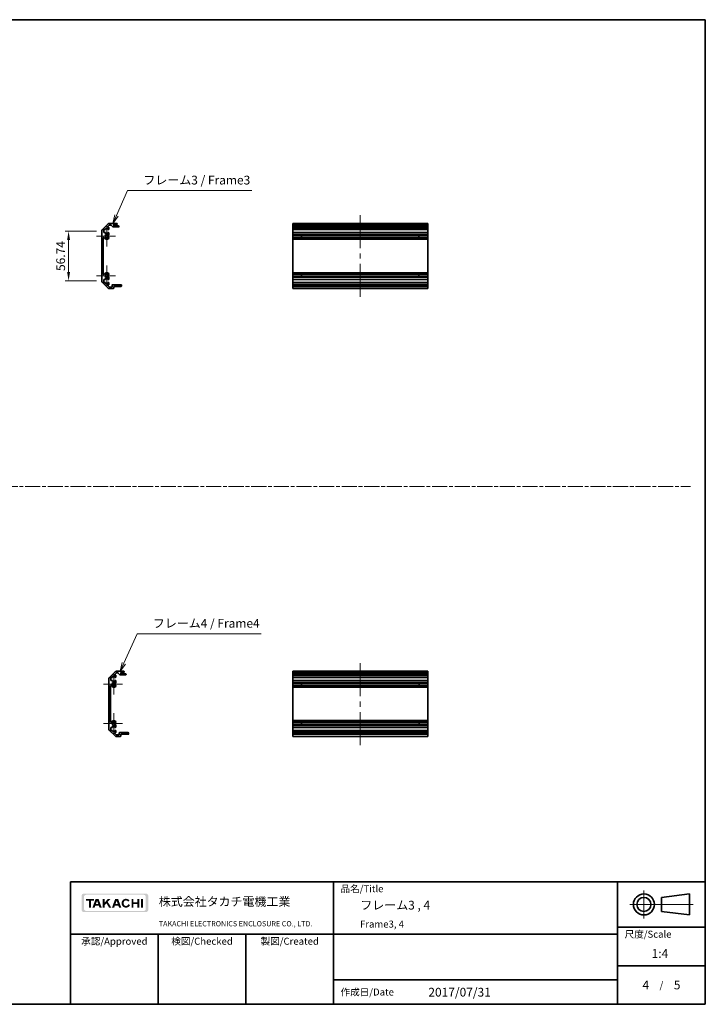
# Model space of a CAD drawing. Units: millimetres. Extents: x 0 to 6883, y -35 to 1124.
# Drawn here: x 5113 to 5895, y 0 to 1124 of the extents above; entities that cross this region are included whole.
import ezdxf
from ezdxf.enums import TextEntityAlignment as Align

# ---------------------------------------------------------------- set-up
doc = ezdxf.new("R2010")
doc.units = ezdxf.units.MM
doc.header["$LTSCALE"] = 4
doc.linetypes.add('CHAIN', pattern=[0.35429999999999995, 0.2362, -0.0295, 0.0591, -0.0295])
doc.layers.get('Defpoints').update_dxf_attribs({"lineweight": 25})
for name, color, linetype, lineweight in [('Border (ISO)', 7, 'Continuous', 35), ('Center Mark (ISO)', 131, 'Continuous', 18), ('Centerline (ISO)', 131, 'Continuous', 18), ('Dimension (ISO)', 7, 'Continuous', 18), ('Dimension (ISO) @ 1', 7, 'Continuous', 18), ('Hatch (ISO)', 1, 'Continuous', 18), ('Sketch Geometry (ISO)', 7, 'Continuous', 18), ('Symbol (ISO)', 7, 'Continuous', 18), ('Title (ISO)', 7, 'Continuous', 35), ('Visible (ISO)', 7, 'Continuous', 35), ('Visible Narrow (ISO)', 7, 'Continuous', 25)]:
    doc.layers.add(name, color=color, linetype=linetype, lineweight=lineweight)
doc.styles.add('Note Text (TK)', font='MS PGothic.ttf')
doc.styles.add('文字スタイル67', font='arial.ttf')
doc.dimstyles.new('Default - Method 1b (TK)', dxfattribs={"dimscale": 4, "dimtxt": 2.5, "dimasz": 2.5, "dimexe": 1, "dimexo": 1.499999999999999, "dimgap": 1, "dimtad": 1, "dimtoh": 1, "dimrnd": 1e-08, "dimdsep": 46, "dimtxsty": 'Note Text (TK)', "dimcen": 0.09, "dimdle": 5, "dimclrd": 100, "dimclre": 100, "dimclrt": 7, "dimadec": 1, "dimazin": 1, "dimtfac": 1, "dimtmove": 0, "dimatfit": 3, "dimfxl": 1, "dimtolj": 1, "dimlwd": -1, "dimlwe": -1, "dimarcsym": 0})

# ---------------------------------------------------------------- blocks, each defined once
blk = doc.blocks.new('図面枠 tk図枠')
at = {"layer": 'Border (ISO)'}
for p, q in [((14.49999999999999, 289), (405.4999999999997, 289)), ((14.49999999999999, 289), (14.50000000000001, 8.000000000000009)), ((405.4999999999997, 289), (405.4999999999997, 8.000000000000009)), ((14.50000000000001, 8.000000000000009), (405.4999999999997, 8.000000000000009))]:
    blk.add_line(p, q, dxfattribs=at)
blk = doc.blocks.new('表題欄 tk表題欄')
at = {"layer": 'Hatch (ISO)'}
h = blk.add_hatch(color=256, dxfattribs=at)
edge = h.paths.add_edge_path(flags=0)
edge.add_arc((95.57537688673351, 236.2990653650367), 0.5958259999999997, 269.9999999999897, 360)
edge.add_line((96.17120288673351, 236.2990653650368), (96.1712028867335, 239.7107813650365))
edge.add_arc((95.5753768867335, 239.7107813650366), 0.5958259999999997, 0, 90.0000000000068)
edge.add_line((95.57537688673342, 240.3066073650366), (79.13710888673356, 240.3066073650366))
edge.add_arc((79.13710888673353, 239.7107813650366), 0.5958259999999997, 89.99999999999744, 180)
edge.add_line((78.54128288673351, 239.7107813650365), (78.54128288673331, 236.2990653650368))
edge.add_arc((79.13710888673332, 236.2990653650365), 0.5958259999999997, 180, 270.0000000000231)
edge.add_line((79.13710888673356, 235.7032393650365), (95.57537688673342, 235.7032393650367))
edge = h.paths.add_edge_path()
edge.add_line((77.83935088673356, 239.9556413650365), (77.83935088673356, 236.0542053650368))
edge.add_arc((78.54128288673346, 236.0542053650367), 0.7019319999998938, 180, 270.0000000000087)
edge.add_line((78.54128288673355, 235.3522733650368), (96.17120288673351, 235.3522733650368))
edge.add_arc((96.17120288673351, 236.0542053650367), 0.7019319999998921, 270, 360)
edge.add_line((96.8731348867334, 236.0542053650368), (96.87313488673352, 239.9556413650365))
edge.add_arc((96.1712028867336, 239.9556413650367), 0.7019319999998921, 0, 90.00000000000873)
edge.add_line((96.1712028867335, 240.6575733650367), (78.54128288673355, 240.6575733650366))
edge.add_arc((78.54128288673355, 239.9556413650365), 0.7019319999999984, 90, 180)
for points in [[(79.07181288673355, 239.1476033650369), (79.07181288673355, 238.6578833650367), (79.92066088673353, 238.6578833650367), (79.92066088673353, 236.6581933650368), (80.50832488673353, 236.6581933650368), (80.50832488673353, 238.6578833650367), (81.35717288673355, 238.6578833650367), (81.35717288673355, 239.1476033650369)], [(85.68407849525303, 236.6581933650368), (84.9434673993943, 237.8918698287545), (84.41792288673358, 237.3246628822781), (84.41792288673358, 236.6581933650368), (83.89555488673355, 236.6581933650368), (83.89555488673355, 239.1476033650369), (84.41792288673358, 239.1476033650369), (84.41792288673358, 238.0993979968839), (85.38913556809511, 239.1476033650369), (86.1069649084727, 239.1476033650369), (85.31925422435492, 238.2974470774499), (86.30334488673353, 236.6581933650368)], [(92.0914293961446, 239.1476033650369), (92.0914293961446, 236.6581933650368), (92.60971639614463, 236.6581933650368), (92.60971639614463, 237.6580383650368), (93.76872039614459, 237.6580383650368), (93.76872039614459, 236.6581933650368), (94.28700739614462, 236.6581933650368), (94.28700739614462, 239.1476033650369), (93.76872039614459, 239.1476033650369), (93.76872039614459, 238.1477583650367), (92.60971639614463, 238.1477583650367), (92.60971639614463, 239.1476033650369)], [(94.8420233961447, 239.1476033650369), (94.8420233961447, 236.6581933650368), (95.3643913961447, 236.6581933650368), (95.3643913961447, 239.1476033650369)]]:
    blk.add_hatch(color=256, dxfattribs=at).paths.add_polyline_path(points)
h = blk.add_hatch(color=256, dxfattribs=at)
h.paths.add_polyline_path([(82.59020695886475, 237.7110913650368), (81.95242681460245, 237.7110913650368), (82.27131688673356, 238.5794973650367)], flags=0)
h.paths.add_polyline_path([(82.77903014574996, 237.1968853650368), (81.76360362771717, 237.1968853650368), (81.56578886050404, 236.6581933650368), (80.94907288673355, 236.6581933650368), (81.86321688673355, 239.1476033650369), (82.67941688673353, 239.1476033650369), (83.59356088673351, 236.6581933650368), (82.97684491296302, 236.6581933650368)])
h = blk.add_hatch(color=256, dxfattribs=at)
h.paths.add_polyline_path([(87.52707281460243, 237.7110913650368), (88.16485295886469, 237.7110913650368), (87.84596288673359, 238.5794973650367)], flags=0)
h.paths.add_polyline_path([(87.14043486050403, 236.6581933650368), (87.3382496277172, 237.1968853650368), (88.35367614574989, 237.1968853650368), (88.551490912963, 236.6581933650368), (89.16820688673344, 236.6581933650368), (88.25406288673351, 239.1476033650369), (87.43786288673356, 239.1476033650369), (86.52371888673358, 236.6581933650368)])
h = blk.add_hatch(color=256, dxfattribs=at)
edge = h.paths.add_edge_path()
edge.add_arc((90.52309888673331, 237.9028983650369), 1.273272000000011, 38.55054079078439, 336.5820184016556)
edge.add_line((91.69149139614443, 237.3968543650369), (91.17255542714857, 237.6216113977801))
edge.add_ellipse((90.52309888673351, 237.9028983650369), major_axis=(0, -0.7998759999999119), ratio=0.8673469387756529, start_angle=128.5505407907963, end_angle=426.582018401653, ccw=False)
edge.add_line((91.09381514418376, 238.3576891122095), (91.51887237036831, 238.6964075050431))
at = {"layer": 'Title (ISO)'}
for p, q in [((74.70882392282105, 244.052739026017), (255.7088239228211, 244.052739026017)), ((74.70882392282105, 209.052739026017), (74.70882392282105, 244.052739026017)), ((149.7088239228211, 244.052739026017), (149.7088239228211, 209.052739026017)), ((230.7088239228211, 244.052739026017), (230.7088239228211, 209.052739026017)), ((255.7088239228211, 244.052739026017), (255.7088239228211, 209.052739026017)), ((243.2088239228211, 239.552739026017), (251.2088239228211, 240.5527390260171)), ((243.2088239228211, 239.552739026017), (243.2088239228211, 235.552739026017)), ((251.2088239228211, 234.552739026017), (251.2088239228211, 240.5527390260171)), ((243.2088239228211, 235.552739026017), (251.2088239228211, 234.552739026017)), ((230.7088239228211, 231.052739026017), (255.7088239228211, 231.052739026017)), ((74.70882392282105, 229.052739026017), (230.7088239228211, 229.052739026017)), ((99.70882392282108, 229.052739026017), (99.70882392282108, 209.052739026017)), ((124.708823922821, 229.052739026017), (124.708823922821, 209.052739026017)), ((230.7088239228211, 220.052739026017), (255.7088239228211, 220.052739026017)), ((149.7088239228211, 216.052739026017), (230.7088239228211, 216.052739026017)), ((255.7088239228211, 209.052739026017), (74.70882392282105, 209.052739026017))]:
    blk.add_line(p, q, dxfattribs=at)
at = {"layer": 'Title (ISO)', "color": 4, "linetype": 'CHAIN', "lineweight": 18, "ltscale": 8.889559745788574}
blk.add_line((238.2088239228211, 241.552739026017), (238.2088239228211, 233.552739026017), dxfattribs=at)
at = {"layer": 'Title (ISO)', "color": 4, "linetype": 'CHAIN', "lineweight": 18, "ltscale": 20.00163269042969}
blk.add_line((252.2088239228211, 237.552739026017), (234.2088239228211, 237.552739026017), dxfattribs=at)
at = {"layer": 'Title (ISO)'}
for radius in [3, 2]:
    blk.add_circle((238.2088239228211, 237.552739026017), radius, dxfattribs=at)
at = {"layer": 'Title (ISO)', "color": 1, "char_height": 2.000000029802321, "line_spacing_factor": 1.5, "style": 'Note Text (TK)'}
for s, insert, width, attachment_point in [('\\fＭＳ Ｐゴシック|b0|i0;品名/Title', (151.708823922821, 242.052739026017), 13.06432723999025, 4), ('\\fＭＳ Ｐゴシック|b0|i0;承認/Approved', (87.20882392282108, 227.052739026017), 19.32163715362549, 5), ('\\fＭＳ Ｐゴシック|b0|i0;検図/Checked', (112.208823922821, 227.052739026017), 18.32748532295227, 5), ('\\fＭＳ Ｐゴシック|b0|i0;製図/Created', (137.2088239228211, 227.052739026017), 17.47368454933166, 5), ('\\fＭＳ Ｐゴシック|b0|i0;尺度/Scale', (232.7088239228211, 229.052739026017), 14.33918118476867, 4), ('\\fＭＳ Ｐゴシック|b0|i0;作成日/Date', (151.708823922821, 212.552739026017), 16.39766097068788, 4)]:
    blk.add_mtext(s, dxfattribs=dict(at, insert=insert, width=width, attachment_point=attachment_point))
at = {"layer": 'Title (ISO)', "color": 7, "line_spacing_factor": 1.5, "style": 'Note Text (TK)'}
for s, insert, char_height, attachment_point in [('株式会社タカチ電機工業', (99.87313488673342, 238.052739026017), 2.5, 4), ('\\fＭＳ Ｐゴシック|b0|i0;/', (243.2088239228211, 214.552739026017), 2.000000029802321, 5)]:
    blk.add_mtext(s, dxfattribs=dict(at, insert=insert, char_height=char_height, attachment_point=attachment_point))
at = {"layer": 'Title (ISO)', "color": 7, "insert": (99.87313488673342, 232.052739026017), "char_height": 1.49859994649887, "width": 48.16879749298095, "attachment_point": 4, "line_spacing_factor": 1.5, "style": 'Note Text (TK)'}
blk.add_mtext('\\fArial|b0|i0;TAKACHI ELECTRONICS ENCLOSURE CO., LTD.', dxfattribs=at)
at = {"layer": 'Title (ISO)', "color": 7}
for tag, p, height, style in [('<品名>_001', (157.027005730843, 235.5754662581048), 2.5, 'Note Text (TK)'), ('<Title>_001', (157.4387011349265, 230.5513747487906), 2.000000029802321, '文字スタイル67'), ('作成日_001', (176.115073659299, 211.2601253517655), 2.5, 'Note Text (TK)'), ('<ページ_No.>_001', (238.0980284456275, 213.302739026017), 2.5, 'Note Text (TK)'), ('<総ページ数>_001', (246.7997329866371, 213.302739026017), 2.5, 'Note Text (TK)')]:
    blk.add_attdef(tag, p, '', height=height, dxfattribs=dict(at, style=style))
at = {"layer": 'Title (ISO)', "color": 7, "style": 'Note Text (TK)'}
for tag, p in [('<尺度>', (243.2088239228211, 223.5527390260171)), ('<承認>', (87.20882392282108, 217.052739026017))]:
    blk.add_attdef(tag, text='', height=2.5, dxfattribs=at).set_placement(p, align=Align.MIDDLE_CENTER)
blk = doc.blocks.new('*D108')
at = {"layer": 'Defpoints', "color": 0}
for p in [(5168.732365144737, 882.5781869710887), (5206.548867608786, 882.5781869710887), (5206.548867608786, 825.8350412205809)]:
    blk.add_point(p, dxfattribs=at)
at = {"layer": 'Dimension (ISO)', "color": 100}
for p, q in [((5200.548867608786, 882.5781869710887), (5164.732365144738, 882.5781869710887)), ((5168.732365144737, 835.8350412205806), (5168.732365144737, 872.5781869710887)), ((5200.548867608786, 825.8350412205809), (5164.732365144738, 825.8350412205809))]:
    blk.add_line(p, q, dxfattribs=at)
for points in [[(5167.06569847807, 872.5781869710887), (5170.399031811405, 872.5781869710887), (5168.732365144737, 882.5781869710887)], [(5167.06569847807, 835.8350412205806), (5170.399031811405, 835.8350412205806), (5168.732365144737, 825.8350412205809)]]:
    blk.add_solid(points, dxfattribs=at)
at = {"layer": 'Dimension (ISO)', "color": 7, "insert": (5159.732365144737, 837.1390859768283), "char_height": 10, "attachment_point": 4, "rotation": 90, "style": 'Note Text (TK)'}
blk.add_mtext('\\A1;56.74', dxfattribs=at)
blk = doc.blocks.new('引出線注記6')
at = {"layer": 'Symbol (ISO)', "color": 100}
for p, q in [((237.5805478776018, 233.1338361485902), (240.760800831731, 240.245210098473)), ((240.760800831731, 240.245210098473), (245.0720662441864, 240.245210098473)), ((245.0720662441864, 240.245210098473), (276.1831778851166, 240.245210098473)), ((237.1241112132213, 233.3379576109826), (236.55994056564, 230.8516528266877)), ((237.5805478776018, 233.1338361485902), (236.55994056564, 230.8516528266877)), ((236.55994056564, 230.8516528266877), (238.0369845419823, 232.9297146861978))]:
    blk.add_line(p, q, dxfattribs=at)
at = {"layer": 'Symbol (ISO)', "color": 7, "insert": (245.2800667766678, 241.1907510332741), "char_height": 2.5, "attachment_point": 7, "style": 'Note Text (TK)'}
blk.add_mtext('フレーム3 / Frame3', dxfattribs=at)
blk = doc.blocks.new('引出線注記7')
at = {"layer": 'Symbol (ISO)', "color": 100}
for p, q in [((239.6691554745985, 105.3118184019999), (243.4495313238838, 113.7651291049948)), ((243.4495313238838, 113.7651291049948), (247.7607967363393, 113.7651291049948)), ((247.7607967363393, 113.7651291049948), (278.8719083772694, 113.7651291049948)), ((239.2127188102181, 105.5159398643922), (238.6485481626367, 103.0296350800973)), ((239.6691554745985, 105.3118184019999), (238.6485481626367, 103.0296350800973)), ((238.6485481626367, 103.0296350800973), (240.1255921389791, 105.1076969396075))]:
    blk.add_line(p, q, dxfattribs=at)
at = {"layer": 'Symbol (ISO)', "color": 7, "insert": (247.9687972688207, 114.7106700397959), "char_height": 2.5, "attachment_point": 7, "style": 'Note Text (TK)'}
blk.add_mtext('フレーム4 / Frame4', dxfattribs=at)

msp = doc.modelspace()

# ---------------------------------------------------------------- linework, layer by layer
at = {"layer": 'Center Mark (ISO)', "linetype": 'Continuous'}
for p, q in [((5212.248867608784, 876.7066140958345), (5212.248867608784, 888.5066140958342)), ((5212.248867608784, 876.7066140958345), (5200.448867608784, 876.7066140958345)), ((5212.248867608784, 876.7066140958345), (5222.248867608784, 876.7066140958345)), ((5212.248867608784, 876.7066140958345), (5212.248867608784, 864.9066140958344)), ((5212.248867608784, 831.7066140958342), (5212.248867608784, 843.5066140958344)), ((5212.248867608784, 831.7066140958342), (5200.448867608784, 831.7066140958342)), ((5212.248867608784, 831.7066140958342), (5222.248867608784, 831.7066140958342)), ((5212.248867608784, 831.7066140958342), (5212.248867608784, 819.9066140958342)), ((5220.279979687621, 365.4185431094731), (5220.279979687621, 377.2185431094731)), ((5220.279979687621, 365.4185431094731), (5208.47997968762, 365.4185431094731)), ((5220.279979687621, 365.4185431094731), (5230.279979687621, 365.4185431094731)), ((5220.279979687621, 365.4185431094731), (5220.279979687621, 353.6185431094732)), ((5220.279979687621, 320.4185431094732), (5220.279979687621, 332.2185431094731)), ((5220.279979687621, 320.4185431094732), (5208.47997968762, 320.4185431094732)), ((5220.279979687621, 320.4185431094732), (5230.279979687621, 320.4185431094732)), ((5220.279979687621, 320.4185431094732), (5220.279979687621, 308.6185431094731))]:
    msp.add_line(p, q, dxfattribs=at)
at = {"layer": 'Centerline (ISO)'}
for p, q in [((5501.390353026184, 890.9066140958342), (5501.390353026184, 900.9066140958344)), ((5501.390353026184, 890.9066140958342), (5501.390353026181, 880.9066140958344)), ((5501.390353026181, 817.5066140958344), (5501.390353026181, 827.5066140958344)), ((5501.390353026181, 817.5066140958344), (5501.390353026181, 807.5066140958342)), ((5501.515723127735, 379.6185431094731), (5501.515723127737, 389.6185431094732)), ((5501.515723127735, 379.6185431094731), (5501.515723127735, 369.6185431094731)), ((5501.515723127732, 305.7185431094731), (5501.515723127734, 315.7185431094732)), ((5501.515723127732, 305.7185431094731), (5501.515723127732, 295.7185431094732))]:
    msp.add_line(p, q, dxfattribs=at)
at = {"layer": 'Centerline (ISO)', "linetype": 'Continuous'}
for p, q in [((5501.390353026181, 880.9066140958344), (5501.390353026181, 863.2066140958341)), ((5501.390353026181, 857.2066140958341), (5501.390353026181, 851.2066140958347)), ((5501.390353026181, 845.2066140958347), (5501.390353026181, 827.5066140958344)), ((5501.515723127735, 369.6185431094731), (5501.515723127734, 351.6685431094732)), ((5501.515723127734, 345.6685431094732), (5501.515723127734, 339.6685431094731)), ((5501.515723127734, 333.6685431094731), (5501.515723127734, 315.7185431094732))]:
    msp.add_line(p, q, dxfattribs=at)
at = {"layer": 'Sketch Geometry (ISO)', "color": 4, "linetype": 'CHAIN', "ltscale": 18.19418334960937}
msp.add_line((4345.730189228556, 591.2178663564966), (5878.206788102937, 591.2178663564966), dxfattribs=at)
at = {"layer": 'Visible (ISO)'}
for p, q in [((5207.134654046411, 883.9924005334613), (5213.963081171157, 890.8208276582072)), ((5215.148005411649, 889.4601674864276), (5213.598005411649, 887.9101674864276)), ((5215.377294733531, 891.4066140958341), (5223.748867608784, 891.4066140958341)), ((5217.024334576628, 889.6066140958341), (5215.501558802241, 889.6066140958341)), ((5219.099695981597, 887.5244321764196), (5217.398039235971, 889.4387960152492)), ((5220.248867608784, 890.2066140958341), (5220.248867608784, 888.5566140958344)), ((5223.748867608784, 890.2066140958341), (5220.248867608784, 890.2066140958341)), ((5220.248867608784, 888.5566140958344), (5225.748867608785, 888.5566140958344)), ((5224.248867608785, 890.9066140958342), (5224.248867608785, 890.7066140958344)), ((5226.248867608784, 888.0566140958344), (5226.248867608784, 887.8566140958341)), ((5424.390353026183, 891.4066140958341), (5578.390353026183, 891.4066140958341)), ((5424.390353026183, 890.9066140958342), (5424.390353026183, 891.4066140958341)), ((5424.390353026183, 890.9066140958342), (5424.390353026183, 890.7066140958344)), ((5424.390353026183, 890.2066140958345), (5424.390353026183, 890.7066140958344)), ((5424.390353026179, 890.2066140958341), (5424.390353026179, 888.5566140958344)), ((5424.390353026183, 890.2066140958341), (5578.390353026183, 890.2066140958341)), ((5424.390353026183, 888.5566140958344), (5578.390353026183, 888.5566140958344)), ((5424.390353026184, 888.0566140958344), (5424.390353026183, 888.5566140958344)), ((5424.390353026184, 888.0566140958344), (5424.390353026184, 887.8566140958341)), ((5578.390353026183, 891.4066140958341), (5578.390353026183, 890.9066140958342)), ((5578.390353026183, 890.7066140958344), (5578.390353026183, 890.9066140958342)), ((5578.390353026183, 890.7066140958344), (5578.390353026183, 890.2066140958345)), ((5578.390353026179, 888.5566140958344), (5578.390353026179, 890.2066140958341)), ((5578.390353026183, 888.5566140958344), (5578.390353026184, 888.0566140958344)), ((5578.390353026184, 887.8566140958341), (5578.390353026184, 888.0566140958344)), ((5206.548867608784, 825.8350412205805), (5206.548867608784, 882.5781869710881)), ((5208.998867608784, 884.4066140958344), (5208.998867608784, 881.006614095834)), ((5210.698867608783, 884.4066140958344), (5208.998867608784, 884.4066140958344)), ((5208.998867608784, 881.006614095834), (5210.698867608783, 881.006614095834)), ((5210.698867608783, 885.8066140958342), (5210.698867608783, 884.4066140958344)), ((5213.498867608784, 885.8066140958342), (5210.698867608783, 885.8066140958342)), ((5210.698867608783, 881.006614095834), (5210.698867608783, 879.6066140958341)), ((5210.698867608783, 879.6066140958341), (5213.498867608784, 879.6066140958341)), ((5213.498867608784, 884.4066140958344), (5213.498867608784, 885.8066140958342)), ((5214.248867608784, 884.4066140958344), (5213.498867608784, 884.4066140958344)), ((5213.498867608784, 881.006614095834), (5214.248867608784, 881.006614095834)), ((5213.498867608784, 879.6066140958341), (5213.498867608784, 881.006614095834)), ((5213.951558802243, 887.0566140958342), (5214.248867608784, 887.0566140958342)), ((5214.748867608784, 886.5566140958343), (5214.748867608784, 884.9066140958342)), ((5214.748867608784, 880.5066140958342), (5214.748867608784, 878.3792951714639)), ((5225.748867608785, 887.3566140958342), (5219.473400640939, 887.3566140958342)), ((5424.390353026183, 887.3566140958342), (5424.390353026184, 887.8566140958341)), ((5424.390353026176, 887.3566140958342), (5424.390353026177, 887.0566140958342)), ((5424.390353026183, 887.3566140958342), (5578.390353026183, 887.3566140958342)), ((5424.390353026177, 887.0566140958342), (5578.390353026176, 887.0566140958342)), ((5424.390353026177, 886.5566140958343), (5424.390353026177, 887.0566140958342)), ((5424.390353026177, 886.5566140958343), (5424.390353026177, 884.9066140958342)), ((5424.390353026177, 884.4066140958344), (5424.390353026177, 884.9066140958342)), ((5424.390353026174, 884.4066140958344), (5424.390353026174, 881.006614095834)), ((5424.390353026177, 884.4066140958344), (5578.390353026176, 884.4066140958344)), ((5424.390353026177, 881.006614095834), (5578.390353026176, 881.006614095834)), ((5424.390353026177, 880.5066140958342), (5424.390353026177, 881.006614095834)), ((5424.390353026177, 880.5066140958342), (5424.390353026177, 878.3792951714639)), ((5424.390353026177, 878.3792951714639), (5578.390353026176, 878.3792951714639)), ((5424.390353026177, 877.8363661065471), (5424.390353026177, 878.3792951714639)), ((5424.390353026176, 877.8363661065471), (5424.390353026176, 875.5768620851213)), ((5424.390353026177, 877.8363661065471), (5578.390353026176, 877.8363661065471)), ((5434.390353026177, 875.5684518623409), (5434.390353026177, 877.8447763293277)), ((5568.390353026178, 877.8447763293277), (5568.390353026178, 875.5684518623409)), ((5578.390353026184, 887.8566140958341), (5578.390353026183, 887.3566140958342)), ((5578.390353026176, 887.0566140958342), (5578.390353026176, 887.3566140958342)), ((5578.390353026176, 887.0566140958342), (5578.390353026176, 886.5566140958343)), ((5578.390353026176, 884.9066140958342), (5578.390353026176, 886.5566140958343)), ((5578.390353026176, 884.9066140958342), (5578.390353026176, 884.4066140958344)), ((5578.390353026174, 881.006614095834), (5578.390353026174, 884.4066140958344)), ((5578.390353026176, 881.006614095834), (5578.390353026176, 880.5066140958342)), ((5578.390353026176, 878.3792951714639), (5578.390353026176, 880.5066140958342)), ((5578.390353026178, 878.3792951714639), (5578.390353026176, 877.8363661065471)), ((5578.390353026176, 875.5768620851213), (5578.390353026176, 877.8363661065471)), ((5208.348867608783, 874.7968745800442), (5208.348867608783, 833.6163536116245)), ((5214.748867608784, 875.0339330202049), (5214.748977861503, 874.5197537373709)), ((5424.390353026177, 875.0339330202049), (5424.390353026177, 875.5768620851213)), ((5424.390353026177, 875.5768620851213), (5578.390353026176, 875.5768620851213)), ((5424.390353026177, 875.0339330202049), (5578.390353026176, 875.0339330202049)), ((5424.390353026177, 875.0339330202049), (5424.390353026177, 874.5197537373709)), ((5424.390353026177, 874.5197537373709), (5578.390353026176, 874.5197537373709)), ((5424.390353026177, 874.1830058217253), (5424.390353026177, 874.5197537373709)), ((5424.390353026176, 873.3064976683046), (5424.390353026177, 874.1830058217253)), ((5424.390353026173, 873.3064976683046), (5424.390353026173, 835.1067305233643)), ((5424.390353026176, 873.3064976683046), (5578.390353026176, 873.3064976683046)), ((5578.390353026176, 875.5768620851213), (5578.390353026178, 875.0339330202049)), ((5578.390353026176, 874.5197537373709), (5578.390353026176, 875.0339330202049)), ((5578.390353026178, 874.5197537373709), (5578.390353026176, 874.1830058217253)), ((5578.390353026176, 874.1830058217253), (5578.390353026176, 873.3064976683046)), ((5578.390353026173, 835.1067305233643), (5578.390353026173, 873.3064976683046)), ((5214.748977861503, 833.8934744542978), (5214.748867608784, 833.3792951714638)), ((5424.390353026177, 834.2302223699434), (5424.390353026176, 835.1067305233643)), ((5424.390353026176, 835.1067305233643), (5578.390353026176, 835.1067305233643)), ((5424.390353026177, 833.8934744542976), (5424.390353026177, 834.2302223699434)), ((5424.390353026177, 833.8934744542978), (5578.390353026176, 833.8934744542978)), ((5424.390353026177, 833.8934744542978), (5424.390353026177, 833.3792951714638)), ((5424.390353026177, 833.3792951714638), (5578.390353026176, 833.3792951714638)), ((5424.390353026177, 832.8363661065472), (5424.390353026177, 833.3792951714638)), ((5424.390353026176, 832.8363661065472), (5424.390353026176, 830.5768620851212)), ((5424.390353026177, 832.8363661065472), (5578.390353026176, 832.8363661065472)), ((5434.390353026177, 830.568451862341), (5434.390353026177, 832.8447763293278)), ((5568.390353026178, 832.8447763293278), (5568.390353026178, 830.568451862341)), ((5578.390353026176, 835.1067305233643), (5578.390353026176, 834.2302223699434)), ((5578.390353026176, 834.2302223699434), (5578.390353026178, 833.8934744542978)), ((5578.390353026176, 833.3792951714638), (5578.390353026176, 833.8934744542978)), ((5578.390353026178, 833.3792951714638), (5578.390353026176, 832.8363661065472)), ((5578.390353026176, 830.5768620851215), (5578.390353026176, 832.8363661065472)), ((5213.963081171157, 817.5924005334612), (5207.134654046411, 824.4208276582076)), ((5208.998867608784, 827.4066140958344), (5208.998867608784, 824.0066140958344)), ((5210.698867608783, 827.4066140958344), (5208.998867608784, 827.4066140958344)), ((5208.998867608784, 824.0066140958344), (5210.698867608783, 824.0066140958344)), ((5210.698867608783, 828.8066140958344), (5210.698867608783, 827.4066140958344)), ((5213.498867608784, 828.8066140958344), (5210.698867608783, 828.8066140958344)), ((5210.698867608783, 824.0066140958344), (5210.698867608783, 822.6066140958344)), ((5210.698867608783, 822.6066140958344), (5213.498867608784, 822.6066140958344)), ((5213.498867608784, 827.4066140958344), (5213.498867608784, 828.8066140958344)), ((5214.248867608784, 827.4066140958344), (5213.498867608784, 827.4066140958344)), ((5213.498867608784, 824.0066140958344), (5214.248867608784, 824.0066140958342)), ((5213.498867608784, 822.6066140958344), (5213.498867608784, 824.0066140958344)), ((5214.248867608784, 821.3566140958342), (5213.951558802243, 821.3566140958342)), ((5214.748867608784, 830.0339330202046), (5214.748867608784, 827.9066140958342)), ((5214.748867608784, 823.5066140958342), (5214.748867608784, 821.8566140958344)), ((5218.448867608784, 819.3066140958341), (5218.448867608784, 821.0066140958342)), ((5218.948867608784, 821.5066140958342), (5228.748867608784, 821.5066140958342)), ((5229.248867608784, 821.0066140958342), (5229.248867608784, 820.0066140958342)), ((5424.390353026177, 830.0339330202046), (5424.390353026177, 830.5768620851212)), ((5424.390353026177, 830.5768620851212), (5578.390353026176, 830.5768620851212)), ((5424.390353026177, 830.0339330202046), (5578.390353026176, 830.0339330202046)), ((5424.390353026177, 830.0339330202046), (5424.390353026177, 827.9066140958342)), ((5424.390353026177, 827.4066140958344), (5424.390353026177, 827.9066140958342)), ((5424.390353026174, 827.4066140958344), (5424.390353026174, 824.0066140958344)), ((5424.390353026177, 827.4066140958344), (5578.390353026176, 827.4066140958344)), ((5424.390353026177, 824.0066140958342), (5578.390353026176, 824.0066140958342)), ((5424.390353026177, 823.5066140958342), (5424.390353026177, 824.0066140958342)), ((5424.390353026177, 823.5066140958342), (5424.390353026177, 821.8566140958344)), ((5424.390353026177, 821.5066140958342), (5424.390353026177, 821.8566140958344)), ((5424.390353026185, 821.5066140958342), (5578.390353026185, 821.5066140958342)), ((5424.390353026186, 821.0066140958342), (5424.390353026185, 821.5066140958342)), ((5424.390353026186, 821.0066140958342), (5424.390353026186, 820.0066140958342)), ((5578.390353026176, 830.5768620851212), (5578.390353026178, 830.0339330202046)), ((5578.390353026176, 827.9066140958342), (5578.390353026176, 830.0339330202046)), ((5578.390353026176, 827.9066140958342), (5578.390353026176, 827.4066140958344)), ((5578.390353026174, 824.0066140958344), (5578.390353026174, 827.4066140958344)), ((5578.390353026176, 824.0066140958342), (5578.390353026176, 823.5066140958342)), ((5578.390353026176, 821.8566140958344), (5578.390353026176, 823.5066140958342)), ((5578.390353026178, 821.8566140958344), (5578.390353026176, 821.5066140958342)), ((5578.390353026185, 821.5066140958342), (5578.390353026186, 821.0066140958342)), ((5578.390353026186, 820.0066140958342), (5578.390353026186, 821.0066140958342)), ((5213.598005411649, 820.503060705241), (5215.148005411649, 818.9530607052409)), ((5219.748867608784, 817.0066140958342), (5215.377294733531, 817.0066140958342)), ((5215.501558802241, 818.8066140958342), (5217.948867608784, 818.8066140958342)), ((5220.248867608784, 819.5066140958344), (5220.248867608784, 817.5066140958344)), ((5228.748867608784, 819.5066140958344), (5220.248867608784, 819.5066140958344)), ((5424.390353026185, 819.5066140958344), (5424.390353026186, 820.0066140958342)), ((5424.390353026179, 819.5066140958344), (5424.390353026179, 817.5066140958344)), ((5424.390353026185, 819.5066140958344), (5578.390353026185, 819.5066140958344)), ((5424.390353026179, 817.0066140958342), (5424.390353026179, 817.5066140958344)), ((5424.390353026179, 817.0066140958342), (5578.390353026179, 817.0066140958342)), ((5578.390353026186, 820.0066140958342), (5578.390353026185, 819.5066140958344)), ((5578.390353026179, 817.5066140958344), (5578.390353026179, 819.5066140958344)), ((5578.390353026179, 817.5066140958344), (5578.390353026179, 817.0066140958342)), ((5214.57997968762, 314.5469702342193), (5214.57997968762, 371.2901159847269)), ((5215.165766125245, 372.7043295471), (5221.994193249994, 379.5327566718463)), ((5217.02997968762, 373.1185431094731), (5217.02997968762, 369.7185431094731)), ((5218.72997968762, 373.1185431094731), (5217.02997968762, 373.1185431094731)), ((5218.72997968762, 374.5185431094731), (5218.72997968762, 373.1185431094731)), ((5221.529979687621, 374.5185431094731), (5218.72997968762, 374.5185431094731)), ((5221.529979687621, 373.1185431094731), (5221.529979687621, 374.5185431094731)), ((5222.279979687621, 373.1185431094731), (5221.529979687621, 373.1185431094731)), ((5223.179117490484, 378.1720965000663), (5221.629117490485, 376.6220965000664)), ((5221.982670881078, 375.7685431094731), (5222.279979687621, 375.7685431094731)), ((5222.77997968762, 375.2685431094731), (5222.779979687619, 373.6185431094731)), ((5223.408406812366, 380.1185431094731), (5231.779979687621, 380.1185431094731)), ((5225.055446655465, 378.3185431094731), (5223.532670881078, 378.3185431094731)), ((5227.130808060433, 376.2363611900581), (5225.429151314807, 378.1507250288881)), ((5233.77997968762, 376.0685431094731), (5227.504512719775, 376.0685431094731)), ((5228.27997968762, 378.9185431094732), (5228.27997968762, 377.2685431094732)), ((5231.779979687621, 378.9185431094732), (5228.27997968762, 378.9185431094732)), ((5228.27997968762, 377.2685431094732), (5233.77997968762, 377.2685431094732)), ((5232.279979687621, 379.6185431094731), (5232.279979687621, 379.4185431094732)), ((5234.27997968762, 376.7685431094731), (5234.27997968762, 376.5685431094731)), ((5424.515723127735, 380.1185431094731), (5578.515723127735, 380.1185431094731)), ((5424.515723127736, 379.6185431094731), (5424.515723127735, 380.1185431094731)), ((5424.515723127736, 379.6185431094731), (5424.515723127736, 379.4185431094732)), ((5424.515723127735, 378.9185431094732), (5424.515723127736, 379.4185431094732)), ((5424.515723127734, 378.9185431094732), (5424.515723127734, 377.2685431094732)), ((5424.515723127735, 378.9185431094732), (5578.515723127735, 378.9185431094732)), ((5424.515723127737, 377.2685431094732), (5578.515723127737, 377.2685431094732)), ((5424.515723127737, 376.7685431094731), (5424.515723127737, 377.2685431094731)), ((5424.515723127737, 376.7685431094731), (5424.515723127737, 376.5685431094731)), ((5424.515723127737, 376.0685431094731), (5424.515723127737, 376.5685431094731)), ((5424.515723127726, 376.0685431094732), (5424.515723127726, 375.7685431094732)), ((5424.515723127737, 376.0685431094731), (5578.515723127737, 376.0685431094731)), ((5424.515723127727, 375.7685431094731), (5578.515723127727, 375.7685431094731)), ((5424.515723127727, 375.2685431094731), (5424.515723127727, 375.7685431094731)), ((5424.515723127727, 375.2685431094731), (5424.515723127727, 373.6185431094731)), ((5424.515723127727, 373.1185431094732), (5424.515723127727, 373.6185431094731)), ((5424.515723127722, 373.1185431094731), (5424.515723127722, 369.7185431094731)), ((5424.515723127727, 373.1185431094731), (5578.515723127727, 373.1185431094731)), ((5578.515723127735, 380.1185431094731), (5578.515723127735, 379.6185431094731)), ((5578.515723127735, 379.4185431094732), (5578.515723127735, 379.6185431094731)), ((5578.515723127735, 379.4185431094732), (5578.515723127735, 378.9185431094732)), ((5578.515723127734, 377.2685431094732), (5578.515723127734, 378.9185431094732)), ((5578.515723127737, 377.2685431094731), (5578.515723127738, 376.7685431094731)), ((5578.515723127737, 376.5685431094731), (5578.515723127737, 376.7685431094731)), ((5578.515723127738, 376.5685431094731), (5578.515723127737, 376.0685431094731)), ((5578.515723127726, 375.7685431094732), (5578.515723127726, 376.0685431094732)), ((5578.515723127727, 375.7685431094731), (5578.515723127728, 375.2685431094731)), ((5578.515723127727, 373.6185431094731), (5578.515723127727, 375.2685431094731)), ((5578.515723127728, 373.6185431094731), (5578.515723127727, 373.1185431094732)), ((5578.515723127722, 369.7185431094731), (5578.515723127722, 373.1185431094731)), ((5216.37997968762, 363.5088035936828), (5216.37997968762, 322.3282826252634)), ((5217.02997968762, 369.7185431094731), (5218.72997968762, 369.7185431094731)), ((5218.72997968762, 369.7185431094731), (5218.72997968762, 368.3185431094731)), ((5218.72997968762, 368.3185431094731), (5221.529979687621, 368.3185431094731)), ((5221.529979687621, 369.7185431094731), (5222.279979687621, 369.7185431094731)), ((5221.529979687621, 368.3185431094731), (5221.529979687621, 369.7185431094731)), ((5222.779979687619, 369.2185431094732), (5222.779979687619, 367.0912241851028)), ((5222.779979687619, 363.7458620338435), (5222.780089940339, 363.2316827510096)), ((5424.515723127727, 369.7185431094731), (5578.515723127727, 369.7185431094731)), ((5424.515723127727, 369.2185431094732), (5424.515723127727, 369.7185431094731)), ((5424.515723127727, 369.2185431094732), (5424.515723127727, 367.0912241851028)), ((5424.515723127727, 367.0912241851028), (5578.515723127727, 367.0912241851028)), ((5424.515723127727, 366.548295120186), (5424.515723127728, 367.0912241851028)), ((5424.515723127726, 366.548295120186), (5424.515723127726, 364.2887910987604)), ((5424.515723127727, 366.548295120186), (5578.515723127726, 366.548295120186)), ((5424.515723127728, 363.7458620338435), (5424.515723127727, 364.2887910987604)), ((5424.515723127727, 364.2887910987604), (5578.515723127726, 364.2887910987604)), ((5424.515723127727, 363.7458620338435), (5578.515723127727, 363.7458620338435)), ((5424.515723127727, 363.7458620338435), (5424.515723127727, 363.2316827510096)), ((5424.515723127727, 363.2316827510096), (5578.515723127727, 363.2316827510096)), ((5424.515723127727, 362.8949348353641), (5424.515723127728, 363.2316827510096)), ((5424.515723127726, 362.0184266819433), (5424.515723127727, 362.8949348353641)), ((5424.515723127722, 362.0184266819433), (5424.515723127722, 323.8186595370029)), ((5424.515723127726, 362.0184266819433), (5578.515723127726, 362.0184266819433)), ((5434.515723127727, 364.2803808759798), (5434.515723127727, 366.5567053429664)), ((5568.515723127728, 366.5567053429664), (5568.515723127728, 364.2803808759798)), ((5578.515723127727, 369.7185431094731), (5578.515723127728, 369.2185431094732)), ((5578.515723127727, 367.0912241851028), (5578.515723127727, 369.2185431094732)), ((5578.515723127727, 367.0912241851028), (5578.515723127726, 366.548295120186)), ((5578.515723127725, 364.2887910987604), (5578.515723127725, 366.548295120186)), ((5578.515723127726, 364.2887910987604), (5578.515723127727, 363.7458620338435)), ((5578.515723127727, 363.2316827510096), (5578.515723127727, 363.7458620338435)), ((5578.515723127727, 363.2316827510096), (5578.515723127727, 362.8949348353641)), ((5578.515723127727, 362.8949348353641), (5578.515723127726, 362.0184266819433)), ((5578.515723127722, 323.8186595370029), (5578.515723127722, 362.0184266819434)), ((5217.02997968762, 316.1185431094732), (5217.02997968762, 312.7185431094731)), ((5218.72997968762, 316.1185431094732), (5217.02997968762, 316.1185431094732)), ((5218.72997968762, 317.5185431094732), (5218.72997968762, 316.1185431094732)), ((5221.529979687621, 317.5185431094732), (5218.72997968762, 317.5185431094732)), ((5221.529979687621, 316.1185431094732), (5221.529979687621, 317.5185431094732)), ((5222.279979687621, 316.1185431094732), (5221.529979687621, 316.1185431094732)), ((5222.780089940339, 322.6054034679366), (5222.779979687619, 322.0912241851028)), ((5222.779979687619, 318.7458620338434), (5222.779979687619, 316.6185431094731)), ((5424.515723127727, 322.9421513835821), (5424.515723127726, 323.8186595370029)), ((5424.515723127726, 323.8186595370029), (5578.515723127726, 323.8186595370029)), ((5424.515723127728, 322.6054034679366), (5424.515723127727, 322.9421513835821)), ((5424.515723127727, 322.6054034679366), (5578.515723127727, 322.6054034679366)), ((5424.515723127727, 322.6054034679366), (5424.515723127727, 322.0912241851028)), ((5424.515723127727, 322.0912241851028), (5578.515723127727, 322.0912241851028)), ((5424.515723127727, 321.548295120186), (5424.515723127728, 322.0912241851028)), ((5424.515723127726, 321.548295120186), (5424.515723127726, 319.2887910987603)), ((5424.515723127727, 321.548295120186), (5578.515723127726, 321.548295120186)), ((5424.515723127728, 318.7458620338434), (5424.515723127727, 319.2887910987603)), ((5424.515723127727, 319.2887910987603), (5578.515723127726, 319.2887910987603)), ((5424.515723127727, 318.7458620338434), (5578.515723127727, 318.7458620338434)), ((5424.515723127727, 318.7458620338434), (5424.515723127727, 316.6185431094731)), ((5424.515723127727, 316.1185431094732), (5424.515723127727, 316.6185431094731)), ((5424.515723127722, 316.1185431094732), (5424.515723127722, 312.7185431094731)), ((5424.515723127727, 316.1185431094732), (5578.515723127727, 316.1185431094732)), ((5434.515723127727, 319.2803808759798), (5434.515723127727, 321.5567053429664)), ((5568.515723127728, 321.5567053429664), (5568.515723127728, 319.2803808759798)), ((5578.515723127726, 323.8186595370029), (5578.515723127727, 322.9421513835821)), ((5578.515723127727, 322.9421513835821), (5578.515723127727, 322.6054034679366)), ((5578.515723127727, 322.0912241851028), (5578.515723127727, 322.6054034679366)), ((5578.515723127727, 322.0912241851028), (5578.515723127726, 321.548295120186)), ((5578.515723127725, 319.2887910987603), (5578.515723127725, 321.548295120186)), ((5578.515723127726, 319.2887910987603), (5578.515723127727, 318.7458620338434)), ((5578.515723127727, 316.6185431094731), (5578.515723127727, 318.7458620338434)), ((5578.515723127728, 316.6185431094731), (5578.515723127727, 316.1185431094732)), ((5578.515723127722, 312.7185431094731), (5578.515723127722, 316.1185431094732)), ((5221.994193249994, 306.3043295471), (5215.165766125245, 313.1327566718462)), ((5217.02997968762, 312.7185431094731), (5218.72997968762, 312.7185431094731)), ((5218.72997968762, 312.7185431094731), (5218.72997968762, 311.3185431094731)), ((5218.72997968762, 311.3185431094731), (5221.529979687621, 311.3185431094731)), ((5221.529979687621, 312.7185431094731), (5222.279979687621, 312.7185431094731)), ((5221.529979687621, 311.3185431094731), (5221.529979687621, 312.7185431094731)), ((5221.629117490485, 309.2149897188798), (5223.179117490484, 307.6649897188798)), ((5222.279979687621, 310.0685431094731), (5221.982670881078, 310.0685431094731)), ((5222.779979687619, 312.2185431094731), (5222.779979687619, 310.5685431094731)), ((5227.779979687618, 305.7185431094731), (5223.408406812366, 305.7185431094731)), ((5223.532670881078, 307.5185431094732), (5225.979979687618, 307.5185431094731)), ((5226.479979687621, 308.0185431094731), (5226.479979687621, 309.7185431094731)), ((5226.979979687619, 310.2185431094731), (5236.779979687621, 310.2185431094731)), ((5228.27997968762, 308.2185431094731), (5228.27997968762, 306.2185431094731)), ((5236.779979687621, 308.2185431094731), (5228.27997968762, 308.2185431094731)), ((5237.27997968762, 309.7185431094731), (5237.27997968762, 308.7185431094731)), ((5424.515723127727, 312.7185431094731), (5578.515723127727, 312.7185431094731)), ((5424.515723127727, 312.2185431094731), (5424.515723127727, 312.7185431094731)), ((5424.515723127727, 312.2185431094731), (5424.515723127727, 310.5685431094731)), ((5424.515723127727, 310.2185431094731), (5424.515723127727, 310.5685431094731)), ((5424.51572312774, 310.2185431094731), (5578.515723127739, 310.2185431094731)), ((5424.515723127741, 309.7185431094731), (5424.51572312774, 310.2185431094731)), ((5424.515723127741, 309.7185431094731), (5424.515723127741, 308.7185431094731)), ((5424.51572312774, 308.2185431094732), (5424.515723127741, 308.7185431094731)), ((5424.515723127734, 308.2185431094731), (5424.515723127734, 306.2185431094731)), ((5424.51572312774, 308.2185431094731), (5578.515723127739, 308.2185431094731)), ((5424.515723127732, 305.7185431094731), (5424.515723127734, 306.2185431094731)), ((5424.515723127732, 305.7185431094731), (5578.515723127732, 305.7185431094731)), ((5578.515723127727, 312.7185431094731), (5578.515723127728, 312.2185431094731)), ((5578.515723127727, 310.5685431094731), (5578.515723127727, 312.2185431094731)), ((5578.515723127728, 310.5685431094731), (5578.515723127727, 310.2185431094731)), ((5578.515723127739, 310.2185431094731), (5578.515723127741, 309.7185431094731)), ((5578.515723127741, 308.7185431094731), (5578.515723127741, 309.7185431094731)), ((5578.515723127741, 308.7185431094731), (5578.515723127739, 308.2185431094732)), ((5578.515723127734, 306.2185431094731), (5578.515723127734, 308.2185431094731)), ((5578.515723127734, 306.2185431094731), (5578.515723127732, 305.7185431094731))]:
    msp.add_line(p, q, dxfattribs=at)
for centre, radius, start, end in [((5215.377294733531, 889.4066140958344), 2.000000000000019, 90, 135.0000000000048), ((5215.501558802241, 889.1066140958345), 0.4999999999999585, 90, 135.0000000000048), ((5217.024334576628, 889.1066140958342), 0.5000000000000151, 41.63353933656406, 90), ((5223.748867608784, 890.9066140958342), 0.4999999999999938, 0, 90), ((5223.748867608784, 890.7066140958344), 0.4999999999999984, 270, 0), ((5225.748867608785, 888.0566140958344), 0.4999999999999984, 0, 90), ((5208.548867608784, 882.5781869710881), 2.000000000000011, 135.0000000000048, 180), ((5212.248867608784, 876.7066140958345), 1.799999999999995, 47.92021313938803, 312.0797868606135), ((5213.951558802243, 887.5566140958342), 0.4999999999999936, 135.0000000000048, 270), ((5213.991296137347, 878.6363661065471), 0.7999999999999946, 227.920213139386, 341.2560987676187), ((5214.248867608784, 886.5566140958343), 0.4999999999999984, 0, 90), ((5214.248867608784, 884.9066140958342), 0.4999999999999984, 270, 0), ((5214.248867608784, 880.5066140958342), 0.5000000000000006, 0, 90), ((5219.473400640939, 887.8566140958341), 0.4999999999999807, 221.6335393365572, 270), ((5225.748867608785, 887.8566140958341), 0.4999999999999917, 270, 0), ((5208.848607124576, 874.7968745800442), 0.499739515790288, 29.32052936234811, 180), ((5212.248867608784, 876.7066140958345), 3.400116427529798, 209.3205293623431, 312.0797868606127), ((5213.991296137347, 874.7768620851213), 0.8, 18.74390123239275, 132.079786860614), ((5213.991296137347, 874.7768620851216), 0.8001164275298558, 312.0797868606132, 341.2560987676148), ((5208.848607124576, 833.6163536116245), 0.499739515790288, 180, 330.6794706376625), ((5212.248867608784, 831.7066140958342), 3.400116427529803, 47.92021313938793, 150.6794706376568), ((5212.248867608784, 831.7066140958342), 1.8, 47.92021313938803, 312.0797868606135), ((5213.991296137347, 833.6363661065471), 0.799999999999999, 227.920213139386, 341.25609876761), ((5213.991296137347, 833.6363661065471), 0.8001164275297895, 18.74390123237923, 47.92021313938677), ((5208.548867608784, 825.8350412205805), 2.000000000000003, 180, 224.9999999999952), ((5213.951558802243, 820.8566140958341), 0.4999999999999984, 90, 224.9999999999952), ((5213.991296137347, 829.7768620851215), 0.7999999999999956, 18.74390123238122, 132.079786860614), ((5214.248867608784, 827.9066140958342), 0.4999999999999973, 270, 0), ((5214.248867608784, 823.5066140958342), 0.4999999999999984, 0, 90), ((5214.248867608784, 821.8566140958344), 0.4999999999999973, 270, 0), ((5218.948867608784, 821.0066140958342), 0.4999999999999938, 90, 180), ((5228.748867608784, 821.0066140958342), 0.4999999999999984, 0, 90), ((5215.377294733531, 819.0066140958342), 2.000000000000019, 224.9999999999952, 270), ((5215.501558802241, 819.3066140958344), 0.5000000000000139, 224.9999999999952, 270), ((5217.948867608784, 819.3066140958341), 0.4999999999999984, 270, 0), ((5219.748867608784, 817.5066140958344), 0.4999999999999984, 270, 0), ((5228.748867608784, 820.0066140958342), 0.4999999999999984, 270, 0), ((5216.57997968762, 371.2901159847269), 2.000000000000011, 135.0000000000056, 180), ((5221.982670881078, 376.2685431094732), 0.4999999999999936, 135.0000000000019, 270), ((5223.408406812366, 378.1185431094731), 2.000000000000019, 90, 135.0000000000062), ((5222.279979687621, 375.2685431094731), 0.4999999999999984, 0, 90), ((5222.279979687621, 373.6185431094731), 0.4999999999999984, 270, 0), ((5223.532670881078, 377.8185431094731), 0.4999999999999585, 90, 135.0000000000048), ((5225.055446655465, 377.8185431094731), 0.5000000000000151, 41.63353933656406, 90), ((5227.504512719775, 376.5685431094731), 0.4999999999999807, 221.6335393365607, 270), ((5231.779979687621, 379.6185431094731), 0.4999999999999938, 0, 90), ((5231.779979687621, 379.4185431094732), 0.4999999999999984, 270, 0), ((5233.77997968762, 376.7685431094731), 0.4999999999999984, 0, 90), ((5233.77997968762, 376.5685431094731), 0.4999999999999917, 270, 0), ((5216.879719203411, 363.5088035936828), 0.499739515790288, 29.32052936234268, 180), ((5220.279979687621, 365.4185431094731), 3.400116427529798, 209.3205293623431, 312.0797868606122), ((5220.279979687621, 365.4185431094731), 1.799999999999995, 47.92021313938803, 312.0797868606135), ((5222.022408216183, 367.348295120186), 0.7999999999999946, 227.920213139386, 341.2560987676144), ((5222.022408216183, 363.4887910987603), 0.8, 18.74390123238566, 132.0797868606125), ((5222.279979687621, 369.2185431094732), 0.5000000000000006, 0, 90), ((5222.022408216183, 363.4887910987603), 0.8001164275298558, 312.0797868606147, 341.2560987676148), ((5216.879719203411, 322.3282826252634), 0.499739515790288, 180, 330.6794706376574), ((5220.279979687621, 320.4185431094732), 3.400116427529803, 47.92021313938724, 150.6794706376562), ((5220.279979687621, 320.4185431094732), 1.8, 47.92021313938803, 312.0797868606135), ((5222.022408216183, 322.348295120186), 0.799999999999999, 227.920213139389, 341.2560987676144), ((5222.022408216183, 318.4887910987603), 0.7999999999999956, 18.74390123238122, 132.0797868606125), ((5222.279979687621, 316.6185431094731), 0.4999999999999973, 270, 0), ((5222.022408216183, 322.348295120186), 0.8001164275297895, 18.74390123237643, 47.92021313938377), ((5216.57997968762, 314.5469702342193), 2.000000000000003, 180, 224.9999999999945), ((5221.982670881078, 309.5685431094731), 0.4999999999999984, 90, 224.9999999999981), ((5223.408406812366, 307.7185431094731), 2.000000000000019, 224.9999999999945, 270), ((5222.279979687621, 312.2185431094731), 0.4999999999999984, 0, 90), ((5222.279979687621, 310.5685431094731), 0.4999999999999973, 270, 0), ((5223.532670881078, 308.0185431094731), 0.5000000000000139, 224.9999999999981, 270), ((5225.979979687618, 308.0185431094731), 0.4999999999999984, 270, 0), ((5226.979979687619, 309.7185431094731), 0.4999999999999938, 90, 180), ((5227.779979687618, 306.2185431094731), 0.4999999999999984, 270, 0), ((5236.779979687621, 309.7185431094731), 0.4999999999999984, 0, 90), ((5236.779979687621, 308.7185431094731), 0.4999999999999984, 270, 0)]:
    msp.add_arc(centre, radius, start, end, dxfattribs=at)
at = {"layer": 'Visible Narrow (ISO)'}
for p, q in [((5424.390353026183, 890.9066140958342), (5578.390353026183, 890.9066140958342)), ((5424.390353026183, 890.7066140958344), (5578.390353026183, 890.7066140958344)), ((5424.390353026184, 888.0566140958344), (5578.390353026184, 888.0566140958344)), ((5424.390353026184, 887.8566140958341), (5578.390353026184, 887.8566140958341)), ((5424.390353026177, 886.5566140958343), (5578.390353026176, 886.5566140958343)), ((5424.390353026177, 884.9066140958342), (5578.390353026176, 884.9066140958342)), ((5424.390353026177, 880.5066140958342), (5578.390353026176, 880.5066140958342)), ((5424.390353026177, 877.8447763293277), (5434.390353026177, 877.8447763293277)), ((5568.390353026178, 877.8447763293277), (5578.390353026176, 877.8447763293277)), ((5434.390353026177, 875.5684518623409), (5424.390353026177, 875.5684518623409)), ((5424.390353026177, 874.1830058217253), (5578.390353026176, 874.1830058217253)), ((5578.390353026176, 875.5684518623409), (5568.390353026178, 875.5684518623409)), ((5424.390353026177, 834.2302223699434), (5578.390353026176, 834.2302223699434)), ((5424.390353026177, 832.8447763293278), (5434.390353026177, 832.8447763293278)), ((5568.390353026178, 832.8447763293278), (5578.390353026176, 832.8447763293278)), ((5434.390353026177, 830.568451862341), (5424.390353026177, 830.568451862341)), ((5424.390353026177, 827.9066140958342), (5578.390353026176, 827.9066140958342)), ((5424.390353026177, 823.5066140958342), (5578.390353026176, 823.5066140958342)), ((5424.390353026177, 821.8566140958344), (5578.390353026176, 821.8566140958344)), ((5424.390353026186, 821.0066140958342), (5578.390353026186, 821.0066140958342)), ((5578.390353026176, 830.568451862341), (5568.390353026178, 830.568451862341)), ((5424.390353026186, 820.0066140958342), (5578.390353026186, 820.0066140958342)), ((5424.390353026179, 817.5066140958344), (5578.390353026179, 817.5066140958344)), ((5424.515723127736, 379.6185431094731), (5578.515723127735, 379.6185431094731)), ((5424.515723127736, 379.4185431094732), (5578.515723127735, 379.4185431094732)), ((5424.515723127737, 376.7685431094731), (5578.515723127737, 376.7685431094731)), ((5424.515723127737, 376.5685431094731), (5578.515723127737, 376.5685431094731)), ((5424.515723127727, 375.2685431094731), (5578.515723127727, 375.2685431094731)), ((5424.515723127727, 373.6185431094731), (5578.515723127727, 373.6185431094731)), ((5424.515723127727, 369.2185431094732), (5578.515723127727, 369.2185431094732)), ((5424.515723127727, 366.5567053429664), (5434.515723127727, 366.5567053429664)), ((5434.515723127727, 364.2803808759798), (5424.515723127727, 364.2803808759798)), ((5424.515723127727, 362.8949348353641), (5578.515723127727, 362.8949348353641)), ((5568.515723127728, 366.5567053429664), (5578.515723127726, 366.5567053429664)), ((5578.515723127726, 364.2803808759798), (5568.515723127728, 364.2803808759798)), ((5424.515723127727, 322.9421513835821), (5578.515723127727, 322.9421513835821)), ((5424.515723127727, 321.5567053429664), (5434.515723127727, 321.5567053429664)), ((5434.515723127727, 319.2803808759798), (5424.515723127727, 319.2803808759798)), ((5424.515723127727, 316.6185431094731), (5578.515723127727, 316.6185431094731)), ((5568.515723127728, 321.5567053429664), (5578.515723127727, 321.5567053429664)), ((5578.515723127727, 319.2803808759798), (5568.515723127728, 319.2803808759798)), ((5424.515723127727, 312.2185431094731), (5578.515723127727, 312.2185431094731)), ((5424.515723127727, 310.5685431094731), (5578.515723127727, 310.5685431094731)), ((5424.515723127741, 309.7185431094731), (5578.515723127741, 309.7185431094731)), ((5424.515723127741, 308.7185431094731), (5578.515723127741, 308.7185431094731)), ((5424.515723127734, 306.2185431094731), (5578.515723127734, 306.2185431094731))]:
    msp.add_line(p, q, dxfattribs=at)
for centre in [(5212.248867608784, 876.7066140958345), (5212.248867608784, 831.7066140958342), (5220.279979687621, 365.4185431094731), (5220.279979687621, 320.4185431094732)]:
    msp.add_arc(centre, 2.179, 31.48883267879049, 328.5111673212096, dxfattribs=at)

# ---------------------------------------------------------------- block references
at = {"xscale": 4, "yscale": 4, "zscale": 4}
msp.add_blockref('図面枠 tk図枠', (4273.000000599446, -31.99999721091638), dxfattribs=at)
ref = msp.add_blockref('表題欄 tk表題欄', (4872.164704908162, -836.2109533149844), dxfattribs=dict(xscale=4, yscale=4, zscale=4))
ref.add_attrib('<品名>_001', 'フレーム3 , 4', (5501.522727850161, 108.1958974716863), dxfattribs={"layer": 'Title (ISO)', "color": 7, "height": 10, "style": 'Note Text (TK)'})
ref.add_attrib('<尺度>_001', '1:4', (5833.787439861222, 52.97953894188049), dxfattribs={"layer": 'Title (ISO)', "color": 7, "height": 10, "style": 'Note Text (TK)'})
ref.add_attrib('作成日_001', '2017/07/31', (5579.107326222771, 8.832958733278124), dxfattribs={"layer": 'Title (ISO)', "color": 7, "height": 10, "style": 'Note Text (TK)'})
ref.add_attrib('<Title>_001', 'Frame3, 4', (5501.166439857374, 87.54979809532819), dxfattribs={"layer": 'Title (ISO)', "color": 7, "height": 8.00000011920929, "style": '文字スタイル67'})
ref.add_attrib('<ページ_No.>_001', '4', (5823.307438788628, 17.00000278908368), dxfattribs={"layer": 'Title (ISO)', "color": 7, "height": 10, "style": 'Note Text (TK)'})
ref.add_attrib('<総ページ数>_001', '5', (5859.10504824005, 17.08526881909732), dxfattribs={"layer": 'Title (ISO)', "color": 7, "height": 10, "style": 'Note Text (TK)'})
at = {"layer": 'Symbol (ISO)', "xscale": 4, "yscale": 4, "zscale": 4}
for name in ['引出線注記6', '引出線注記7']:
    msp.add_blockref(name, (4273.000000599446, -31.99999721091638), dxfattribs=at)

# ---------------------------------------------------------------- dimensions: what is measured, and where the dimension line sits
at = {"layer": 'Dimension (ISO) @ 1', "color": 100}
dim = msp.add_linear_dim(base=(5168.732365144737, 882.5781869710887), p1=(5206.548867608784, 825.8350412205805), p2=(5206.548867608784, 882.5781869710881), angle=90, dimstyle='Default - Method 1b (TK)', override={"dimscale": 1, "dimtxt": 10, "dimasz": 10, "dimexe": 4, "dimexo": 5.999999999999999, "dimgap": 4, "dimtoh": 0, "dimdec": 2, "dimcen": 0.36, "dimtp": 0, "dimtm": 0, "dimtdec": 2, "dimtix": 0, "dimtofl": 0, "dimtmove": 0, "dimatfit": 1}, dxfattribs=at)
dim.commit()
dim.dimension.update_dxf_attribs({"geometry": '*D108', "text_midpoint": (5168.732365144737, 852.5652223404646), "dimtype": 128})

doc.saveas('drawing.dxf')
